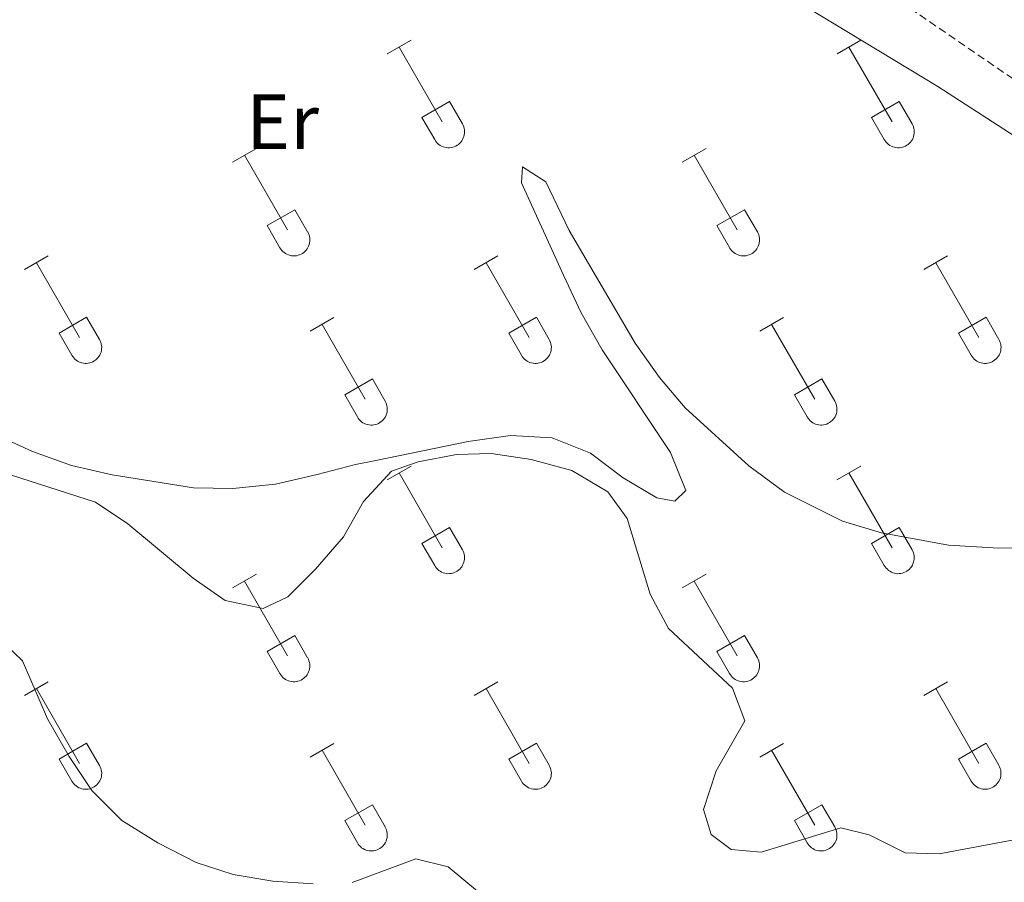
# Model space of a CAD drawing. Units: metres. Extents: x 614812 to 619316, y 4643381 to 4646424.
# Drawn here: x 617837 to 617964, y 4644042 to 4644153 of the extents above; entities that cross this region are included whole.
import ezdxf
from ezdxf.enums import TextEntityAlignment as Align

# ---------------------------------------------------------------- set-up
doc = ezdxf.new("R2010")
doc.units = ezdxf.units.M
doc.header["$MEASUREMENT"] = 0
doc.linetypes.add('TRAZOSX2', pattern=[1.5, 1, -0.5])
for name, color, linetype, lineweight in [('Level 21', 19, 'Continuous', 0), ('Level 36', 19, 'Continuous', 40), ('Level 37', 92, 'Continuous', 0), ('Level 5', 36, 'Continuous', 0)]:
    doc.layers.add(name, color=color, linetype=linetype, lineweight=lineweight)
doc.styles.add('Arial', font='ARIAL.TTF', dxfattribs={"height": 0.2})

msp = doc.modelspace()

# ---------------------------------------------------------------- linework, layer by layer
at = {"layer": 'Level 21', "color": 19, "linetype": 'TRAZOSX2', "lineweight": 0}
msp.add_polyline3d([(617657.13, 4644294.12, 352.22), (617674.91, 4644292.33, 352.46), (617702.21, 4644288.38, 352.81), (617704.48, 4644287.73, 352.89), (617712.02, 4644284.36, 353.03), (617716.15, 4644281.54, 353.15), (617727.09, 4644272.87, 353.36), (617733.64, 4644268.42, 353.51), (617741.15, 4644264.01, 353.91), (617748.8, 4644260.06, 354.21), (617804.63, 4644236.61, 356.7), (617815.59, 4644232.28, 357.44), (617822.25, 4644229.99, 357.84), (617825.04, 4644229.03, 358.01), (617839.82, 4644222.26, 359.62), (617848.81, 4644218.08, 360.23), (617868.9, 4644208.13, 360.51), (617873.27, 4644205.73, 360.74), (617883.56, 4644199.07, 361.82), (617901.64, 4644187.3, 363.11), (617930.03, 4644168.1, 365.86), (617951.46, 4644154.14, 366.77), (617979.37, 4644135, 368.33)], dxfattribs=at)
at = {"layer": 'Level 36', "color": 32, "linetype": 'Continuous', "lineweight": 0}
for points in [[(617884.46, 4644148.3), (617887.51, 4644150.05)], [(617942.09, 4644148.3), (617945.13, 4644150.05)], [(617885.99, 4644149.17), (617891.51, 4644139.6)], [(617943.61, 4644149.17), (617949.14, 4644139.61)], [(617888.89, 4644140.16), (617892.43, 4644142.2)], [(617892.43, 4644142.2), (617894.08, 4644139.35)], [(617946.52, 4644140.16), (617950.06, 4644142.2)], [(617950.06, 4644142.2), (617951.71, 4644139.35)], [(617888.89, 4644140.16), (617890.53, 4644137.33)], [(617946.52, 4644140.16), (617948.15, 4644137.33)], [(617890.53, 4644137.33), (617890.64, 4644137.15), (617890.77, 4644136.99), (617890.91, 4644136.84), (617891.07, 4644136.7), (617891.24, 4644136.59), (617891.42, 4644136.49), (617891.62, 4644136.4), (617891.81, 4644136.34), (617892.02, 4644136.3), (617892.22, 4644136.28), (617892.43, 4644136.28), (617892.64, 4644136.31), (617892.84, 4644136.35), (617893.04, 4644136.41), (617893.23, 4644136.5), (617893.41, 4644136.6), (617893.58, 4644136.72), (617893.74, 4644136.86), (617893.88, 4644137.01), (617894, 4644137.18), (617894.11, 4644137.35), (617894.2, 4644137.54), (617894.27, 4644137.74), (617894.32, 4644137.94), (617894.35, 4644138.15), (617894.36, 4644138.35), (617894.34, 4644138.56), (617894.31, 4644138.77), (617894.25, 4644138.97), (617894.18, 4644139.16), (617894.08, 4644139.35)], [(617948.15, 4644137.33), (617948.26, 4644137.15), (617948.39, 4644136.99), (617948.54, 4644136.84), (617948.7, 4644136.7), (617948.87, 4644136.59), (617949.05, 4644136.49), (617949.24, 4644136.4), (617949.44, 4644136.34), (617949.64, 4644136.3), (617949.85, 4644136.28), (617950.06, 4644136.28), (617950.26, 4644136.31), (617950.47, 4644136.35), (617950.66, 4644136.41), (617950.86, 4644136.5), (617951.04, 4644136.6), (617951.21, 4644136.72), (617951.36, 4644136.86), (617951.5, 4644137.01), (617951.63, 4644137.18), (617951.74, 4644137.35), (617951.83, 4644137.54), (617951.9, 4644137.74), (617951.94, 4644137.94), (617951.97, 4644138.15), (617951.98, 4644138.35), (617951.97, 4644138.56), (617951.93, 4644138.77), (617951.88, 4644138.97), (617951.8, 4644139.16), (617951.71, 4644139.35)], [(617864.64, 4644134.45), (617867.68, 4644136.21)], [(617922.26, 4644134.45), (617925.3, 4644136.21)], [(617866.16, 4644135.33), (617871.68, 4644125.76)], [(617923.78, 4644135.33), (617929.31, 4644125.76)], [(617869.07, 4644126.31), (617872.6, 4644128.35)], [(617872.6, 4644128.35), (617874.25, 4644125.5)], [(617926.69, 4644126.31), (617930.23, 4644128.35)], [(617930.23, 4644128.35), (617931.88, 4644125.51)], [(617869.07, 4644126.31), (617870.7, 4644123.48)], [(617926.69, 4644126.31), (617928.32, 4644123.49)], [(617870.7, 4644123.48), (617870.81, 4644123.31), (617870.94, 4644123.14), (617871.08, 4644122.99), (617871.24, 4644122.86), (617871.41, 4644122.74), (617871.6, 4644122.64), (617871.79, 4644122.56), (617871.99, 4644122.5), (617872.19, 4644122.46), (617872.4, 4644122.44), (617872.6, 4644122.44), (617872.81, 4644122.46), (617873.02, 4644122.51), (617873.21, 4644122.57), (617873.4, 4644122.65), (617873.58, 4644122.76), (617873.75, 4644122.88), (617873.91, 4644123.01), (617874.05, 4644123.17), (617874.18, 4644123.33), (617874.28, 4644123.51), (617874.37, 4644123.7), (617874.44, 4644123.89), (617874.49, 4644124.09), (617874.52, 4644124.3), (617874.53, 4644124.51), (617874.52, 4644124.72), (617874.48, 4644124.92), (617874.43, 4644125.12), (617874.35, 4644125.32), (617874.26, 4644125.5)], [(617928.33, 4644123.48), (617928.44, 4644123.31), (617928.56, 4644123.14), (617928.71, 4644122.99), (617928.87, 4644122.86), (617929.04, 4644122.74), (617929.22, 4644122.64), (617929.41, 4644122.56), (617929.61, 4644122.5), (617929.82, 4644122.46), (617930.02, 4644122.44), (617930.23, 4644122.44), (617930.44, 4644122.46), (617930.64, 4644122.51), (617930.84, 4644122.57), (617931.03, 4644122.65), (617931.21, 4644122.76), (617931.38, 4644122.88), (617931.53, 4644123.01), (617931.68, 4644123.17), (617931.8, 4644123.33), (617931.91, 4644123.51), (617932, 4644123.7), (617932.07, 4644123.89), (617932.12, 4644124.1), (617932.15, 4644124.3), (617932.15, 4644124.51), (617932.14, 4644124.72), (617932.11, 4644124.92), (617932.05, 4644125.12), (617931.98, 4644125.32), (617931.88, 4644125.5)], [(617837.96, 4644120.68), (617841.01, 4644122.44)], [(617895.59, 4644120.68), (617898.63, 4644122.44)], [(617953.21, 4644120.68), (617956.26, 4644122.44)], [(617839.49, 4644121.56), (617845.01, 4644111.99)], [(617897.11, 4644121.56), (617902.64, 4644111.99)], [(617954.74, 4644121.56), (617960.26, 4644111.99)], [(617842.39, 4644112.54), (617845.93, 4644114.58)], [(617845.93, 4644114.58), (617847.58, 4644111.73)], [(617874.57, 4644112.78), (617877.61, 4644114.54)], [(617900.02, 4644112.54), (617903.56, 4644114.58)], [(617903.56, 4644114.58), (617905.21, 4644111.73)], [(617932.19, 4644112.78), (617935.23, 4644114.54)], [(617957.64, 4644112.54), (617961.18, 4644114.58)], [(617961.18, 4644114.58), (617962.83, 4644111.73)], [(617876.09, 4644113.66), (617881.61, 4644104.09)], [(617933.71, 4644113.66), (617939.24, 4644104.09)], [(617842.39, 4644112.54), (617844.03, 4644109.71)], [(617900.02, 4644112.54), (617901.65, 4644109.71)], [(617957.64, 4644112.54), (617959.28, 4644109.71)], [(617844.03, 4644109.71), (617844.14, 4644109.53), (617844.27, 4644109.37), (617844.41, 4644109.22), (617844.57, 4644109.09), (617844.74, 4644108.97), (617844.92, 4644108.87), (617845.12, 4644108.79), (617845.31, 4644108.73), (617845.52, 4644108.69), (617845.72, 4644108.67), (617845.93, 4644108.67), (617846.14, 4644108.69), (617846.34, 4644108.73), (617846.54, 4644108.8), (617846.73, 4644108.88), (617846.91, 4644108.98), (617847.08, 4644109.1), (617847.24, 4644109.24), (617847.38, 4644109.39), (617847.5, 4644109.56), (617847.61, 4644109.74), (617847.7, 4644109.93), (617847.77, 4644110.12), (617847.82, 4644110.32), (617847.85, 4644110.53), (617847.86, 4644110.74), (617847.84, 4644110.94), (617847.81, 4644111.15), (617847.75, 4644111.35), (617847.68, 4644111.54), (617847.58, 4644111.73)], [(617901.65, 4644109.71), (617901.76, 4644109.53), (617901.89, 4644109.37), (617902.04, 4644109.22), (617902.2, 4644109.09), (617902.37, 4644108.97), (617902.55, 4644108.87), (617902.74, 4644108.79), (617902.94, 4644108.73), (617903.14, 4644108.69), (617903.35, 4644108.67), (617903.56, 4644108.67), (617903.76, 4644108.69), (617903.97, 4644108.73), (617904.16, 4644108.8), (617904.36, 4644108.88), (617904.54, 4644108.98), (617904.71, 4644109.11), (617904.86, 4644109.24), (617905, 4644109.39), (617905.13, 4644109.56), (617905.24, 4644109.74), (617905.33, 4644109.93), (617905.4, 4644110.12), (617905.45, 4644110.32), (617905.47, 4644110.53), (617905.48, 4644110.74), (617905.47, 4644110.95), (617905.43, 4644111.15), (617905.38, 4644111.35), (617905.3, 4644111.54), (617905.21, 4644111.73)], [(617959.28, 4644109.71), (617959.39, 4644109.54), (617959.52, 4644109.37), (617959.66, 4644109.22), (617959.82, 4644109.09), (617959.99, 4644108.97), (617960.17, 4644108.87), (617960.36, 4644108.79), (617960.56, 4644108.73), (617960.77, 4644108.69), (617960.97, 4644108.67), (617961.18, 4644108.67), (617961.39, 4644108.69), (617961.59, 4644108.73), (617961.79, 4644108.8), (617961.98, 4644108.88), (617962.16, 4644108.99), (617962.33, 4644109.11), (617962.49, 4644109.24), (617962.63, 4644109.39), (617962.75, 4644109.56), (617962.86, 4644109.74), (617962.95, 4644109.93), (617963.02, 4644110.12), (617963.07, 4644110.32), (617963.1, 4644110.53), (617963.11, 4644110.74), (617963.09, 4644110.95), (617963.06, 4644111.15), (617963, 4644111.35), (617962.93, 4644111.55), (617962.83, 4644111.73)], [(617879, 4644104.65), (617882.54, 4644106.69)], [(617882.54, 4644106.69), (617884.18, 4644103.83)], [(617936.62, 4644104.65), (617940.16, 4644106.69)], [(617940.16, 4644106.69), (617941.81, 4644103.83)], [(617879, 4644104.65), (617880.63, 4644101.82)], [(617936.62, 4644104.65), (617938.25, 4644101.82)], [(617880.63, 4644101.81), (617880.74, 4644101.64), (617880.87, 4644101.47), (617881.02, 4644101.32), (617881.17, 4644101.19), (617881.34, 4644101.07), (617881.53, 4644100.97), (617881.72, 4644100.89), (617881.92, 4644100.83), (617882.12, 4644100.79), (617882.33, 4644100.77), (617882.54, 4644100.77), (617882.74, 4644100.79), (617882.95, 4644100.84), (617883.14, 4644100.9), (617883.33, 4644100.98), (617883.52, 4644101.09), (617883.68, 4644101.21), (617883.84, 4644101.35), (617883.98, 4644101.5), (617884.11, 4644101.66), (617884.22, 4644101.84), (617884.3, 4644102.03), (617884.37, 4644102.22), (617884.42, 4644102.43), (617884.45, 4644102.63), (617884.46, 4644102.84), (617884.45, 4644103.05), (617884.41, 4644103.25), (617884.36, 4644103.45), (617884.28, 4644103.65), (617884.19, 4644103.83)], [(617938.26, 4644101.81), (617938.37, 4644101.64), (617938.5, 4644101.47), (617938.64, 4644101.33), (617938.8, 4644101.19), (617938.97, 4644101.07), (617939.15, 4644100.97), (617939.34, 4644100.89), (617939.54, 4644100.83), (617939.74, 4644100.79), (617939.95, 4644100.77), (617940.16, 4644100.77), (617940.37, 4644100.79), (617940.57, 4644100.84), (617940.77, 4644100.9), (617940.96, 4644100.99), (617941.14, 4644101.09), (617941.31, 4644101.21), (617941.46, 4644101.35), (617941.61, 4644101.5), (617941.73, 4644101.66), (617941.84, 4644101.84), (617941.93, 4644102.03), (617942, 4644102.23), (617942.05, 4644102.43), (617942.08, 4644102.63), (617942.08, 4644102.84), (617942.07, 4644103.05), (617942.04, 4644103.25), (617941.98, 4644103.45), (617941.91, 4644103.65), (617941.81, 4644103.83)], [(617884.46, 4644093.75), (617887.51, 4644095.51)], [(617885.99, 4644094.63), (617891.51, 4644085.06)], [(617942.08, 4644093.75), (617945.13, 4644095.51)], [(617943.61, 4644094.63), (617949.14, 4644085.06)], [(617888.89, 4644085.61), (617892.43, 4644087.65)], [(617892.43, 4644087.65), (617894.08, 4644084.8)], [(617946.52, 4644085.61), (617950.06, 4644087.65)], [(617950.06, 4644087.65), (617951.71, 4644084.8)], [(617888.89, 4644085.61), (617890.53, 4644082.78)], [(617946.52, 4644085.61), (617948.15, 4644082.78)], [(617890.53, 4644082.78), (617890.64, 4644082.6), (617890.77, 4644082.44), (617890.91, 4644082.29), (617891.07, 4644082.15), (617891.24, 4644082.04), (617891.42, 4644081.94), (617891.61, 4644081.86), (617891.81, 4644081.79), (617892.02, 4644081.75), (617892.22, 4644081.73), (617892.43, 4644081.74), (617892.64, 4644081.76), (617892.84, 4644081.8), (617893.04, 4644081.87), (617893.23, 4644081.95), (617893.41, 4644082.05), (617893.58, 4644082.17), (617893.74, 4644082.31), (617893.88, 4644082.46), (617894, 4644082.63), (617894.11, 4644082.81), (617894.2, 4644082.99), (617894.27, 4644083.19), (617894.32, 4644083.39), (617894.35, 4644083.6), (617894.36, 4644083.81), (617894.34, 4644084.01), (617894.31, 4644084.22), (617894.25, 4644084.42), (617894.18, 4644084.61), (617894.08, 4644084.8)], [(617948.15, 4644082.78), (617948.26, 4644082.61), (617948.39, 4644082.44), (617948.54, 4644082.29), (617948.69, 4644082.16), (617948.86, 4644082.04), (617949.05, 4644081.94), (617949.24, 4644081.86), (617949.44, 4644081.8), (617949.64, 4644081.75), (617949.85, 4644081.73), (617950.06, 4644081.74), (617950.26, 4644081.76), (617950.47, 4644081.8), (617950.66, 4644081.87), (617950.86, 4644081.95), (617951.04, 4644082.05), (617951.2, 4644082.17), (617951.36, 4644082.31), (617951.5, 4644082.46), (617951.63, 4644082.63), (617951.74, 4644082.81), (617951.82, 4644082.99), (617951.9, 4644083.19), (617951.94, 4644083.39), (617951.97, 4644083.6), (617951.98, 4644083.81), (617951.97, 4644084.01), (617951.93, 4644084.22), (617951.88, 4644084.42), (617951.8, 4644084.61), (617951.71, 4644084.8)], [(617864.64, 4644079.91), (617867.68, 4644081.66)], [(617866.16, 4644080.78), (617871.68, 4644071.21)], [(617922.26, 4644079.91), (617925.3, 4644081.66)], [(617923.78, 4644080.78), (617929.31, 4644071.21)], [(617869.07, 4644071.77), (617872.6, 4644073.81)], [(617872.6, 4644073.81), (617874.25, 4644070.96)], [(617926.69, 4644071.77), (617930.23, 4644073.81)], [(617930.23, 4644073.81), (617931.88, 4644070.96)], [(617869.07, 4644071.77), (617870.7, 4644068.94)], [(617926.69, 4644071.77), (617928.32, 4644068.94)], [(617870.7, 4644068.94), (617870.81, 4644068.76), (617870.94, 4644068.6), (617871.08, 4644068.45), (617871.24, 4644068.31), (617871.41, 4644068.19), (617871.6, 4644068.09), (617871.79, 4644068.01), (617871.98, 4644067.95), (617872.19, 4644067.91), (617872.4, 4644067.89), (617872.6, 4644067.89), (617872.81, 4644067.91), (617873.01, 4644067.96), (617873.21, 4644068.02), (617873.4, 4644068.11), (617873.58, 4644068.21), (617873.75, 4644068.33), (617873.91, 4644068.47), (617874.05, 4644068.62), (617874.18, 4644068.78), (617874.28, 4644068.96), (617874.37, 4644069.15), (617874.44, 4644069.35), (617874.49, 4644069.55), (617874.52, 4644069.75), (617874.53, 4644069.96), (617874.52, 4644070.17), (617874.48, 4644070.37), (617874.42, 4644070.57), (617874.35, 4644070.77), (617874.26, 4644070.95)], [(617928.33, 4644068.94), (617928.44, 4644068.76), (617928.56, 4644068.6), (617928.71, 4644068.45), (617928.87, 4644068.31), (617929.04, 4644068.19), (617929.22, 4644068.09), (617929.41, 4644068.01), (617929.61, 4644067.95), (617929.81, 4644067.91), (617930.02, 4644067.89), (617930.23, 4644067.89), (617930.44, 4644067.91), (617930.64, 4644067.96), (617930.84, 4644068.02), (617931.03, 4644068.11), (617931.21, 4644068.21), (617931.38, 4644068.33), (617931.53, 4644068.47), (617931.68, 4644068.62), (617931.8, 4644068.79), (617931.91, 4644068.96), (617932, 4644069.15), (617932.07, 4644069.35), (617932.12, 4644069.55), (617932.14, 4644069.75), (617932.15, 4644069.96), (617932.14, 4644070.17), (617932.1, 4644070.37), (617932.05, 4644070.57), (617931.97, 4644070.77), (617931.88, 4644070.95)], [(617837.96, 4644066.13), (617841.01, 4644067.89)], [(617895.59, 4644066.13), (617898.63, 4644067.89)], [(617953.21, 4644066.13), (617956.26, 4644067.89)], [(617839.49, 4644067.01), (617845.01, 4644057.44)], [(617897.11, 4644067.01), (617902.64, 4644057.44)], [(617954.74, 4644067.01), (617960.26, 4644057.44)], [(617842.39, 4644057.99), (617845.93, 4644060.03)], [(617845.93, 4644060.03), (617847.58, 4644057.18)], [(617874.57, 4644058.23), (617877.61, 4644059.99)], [(617876.09, 4644059.11), (617881.61, 4644049.54)], [(617900.02, 4644057.99), (617903.56, 4644060.03)], [(617903.56, 4644060.03), (617905.21, 4644057.19)], [(617932.19, 4644058.23), (617935.23, 4644059.99)], [(617933.71, 4644059.11), (617939.24, 4644049.54)], [(617957.64, 4644057.99), (617961.18, 4644060.03)], [(617961.18, 4644060.03), (617962.83, 4644057.19)], [(617842.39, 4644057.99), (617844.03, 4644055.16)], [(617900.02, 4644057.99), (617901.65, 4644055.17)], [(617957.64, 4644057.99), (617959.28, 4644055.17)], [(617844.03, 4644055.16), (617844.14, 4644054.99), (617844.27, 4644054.82), (617844.41, 4644054.67), (617844.57, 4644054.54), (617844.74, 4644054.42), (617844.92, 4644054.32), (617845.11, 4644054.24), (617845.31, 4644054.18), (617845.52, 4644054.14), (617845.72, 4644054.12), (617845.93, 4644054.12), (617846.14, 4644054.14), (617846.34, 4644054.19), (617846.54, 4644054.25), (617846.73, 4644054.33), (617846.91, 4644054.44), (617847.08, 4644054.56), (617847.24, 4644054.69), (617847.38, 4644054.85), (617847.5, 4644055.01), (617847.61, 4644055.19), (617847.7, 4644055.38), (617847.77, 4644055.57), (617847.82, 4644055.77), (617847.85, 4644055.98), (617847.86, 4644056.19), (617847.84, 4644056.4), (617847.81, 4644056.6), (617847.75, 4644056.8), (617847.68, 4644057), (617847.58, 4644057.18)], [(617901.65, 4644055.16), (617901.76, 4644054.99), (617901.89, 4644054.82), (617902.04, 4644054.67), (617902.19, 4644054.54), (617902.36, 4644054.42), (617902.55, 4644054.32), (617902.74, 4644054.24), (617902.94, 4644054.18), (617903.14, 4644054.14), (617903.35, 4644054.12), (617903.56, 4644054.12), (617903.76, 4644054.14), (617903.97, 4644054.19), (617904.16, 4644054.25), (617904.36, 4644054.33), (617904.54, 4644054.44), (617904.7, 4644054.56), (617904.86, 4644054.69), (617905, 4644054.85), (617905.13, 4644055.01), (617905.24, 4644055.19), (617905.33, 4644055.38), (617905.4, 4644055.57), (617905.44, 4644055.78), (617905.47, 4644055.98), (617905.48, 4644056.19), (617905.47, 4644056.4), (617905.43, 4644056.6), (617905.38, 4644056.8), (617905.3, 4644057), (617905.21, 4644057.18)], [(617959.28, 4644055.17), (617959.39, 4644054.99), (617959.52, 4644054.83), (617959.66, 4644054.67), (617959.82, 4644054.54), (617959.99, 4644054.42), (617960.17, 4644054.32), (617960.36, 4644054.24), (617960.56, 4644054.18), (617960.77, 4644054.14), (617960.97, 4644054.12), (617961.18, 4644054.12), (617961.39, 4644054.14), (617961.59, 4644054.19), (617961.79, 4644054.25), (617961.98, 4644054.33), (617962.16, 4644054.44), (617962.33, 4644054.56), (617962.49, 4644054.69), (617962.63, 4644054.85), (617962.75, 4644055.01), (617962.86, 4644055.19), (617962.95, 4644055.38), (617963.02, 4644055.57), (617963.07, 4644055.78), (617963.1, 4644055.98), (617963.1, 4644056.19), (617963.09, 4644056.4), (617963.06, 4644056.6), (617963, 4644056.8), (617962.93, 4644057), (617962.83, 4644057.18)], [(617879, 4644050.1), (617882.54, 4644052.14)], [(617882.54, 4644052.14), (617884.18, 4644049.29)], [(617936.62, 4644050.1), (617940.16, 4644052.14)], [(617940.16, 4644052.14), (617941.81, 4644049.29)], [(617879, 4644050.1), (617880.63, 4644047.27)], [(617880.63, 4644047.27), (617880.74, 4644047.09), (617880.87, 4644046.93), (617881.01, 4644046.78), (617881.17, 4644046.64), (617881.34, 4644046.52), (617881.53, 4644046.42), (617881.72, 4644046.34), (617881.92, 4644046.28), (617882.12, 4644046.24), (617882.33, 4644046.22), (617882.54, 4644046.22), (617882.74, 4644046.25), (617882.94, 4644046.29), (617883.14, 4644046.35), (617883.33, 4644046.44), (617883.51, 4644046.54), (617883.68, 4644046.66), (617883.84, 4644046.8), (617883.98, 4644046.95), (617884.11, 4644047.11), (617884.22, 4644047.29), (617884.3, 4644047.48), (617884.37, 4644047.68), (617884.42, 4644047.88), (617884.45, 4644048.09), (617884.46, 4644048.29), (617884.45, 4644048.5), (617884.41, 4644048.71), (617884.36, 4644048.91), (617884.28, 4644049.1), (617884.19, 4644049.28)], [(617936.62, 4644050.1), (617938.25, 4644047.27)], [(617938.26, 4644047.27), (617938.37, 4644047.09), (617938.5, 4644046.93), (617938.64, 4644046.78), (617938.8, 4644046.64), (617938.97, 4644046.52), (617939.15, 4644046.42), (617939.34, 4644046.34), (617939.54, 4644046.28), (617939.74, 4644046.24), (617939.95, 4644046.22), (617940.16, 4644046.22), (617940.37, 4644046.25), (617940.57, 4644046.29), (617940.77, 4644046.35), (617940.96, 4644046.44), (617941.14, 4644046.54), (617941.31, 4644046.66), (617941.46, 4644046.8), (617941.61, 4644046.95), (617941.73, 4644047.12), (617941.84, 4644047.29), (617941.93, 4644047.48), (617942, 4644047.68), (617942.05, 4644047.88), (617942.08, 4644048.09), (617942.08, 4644048.29), (617942.07, 4644048.5), (617942.04, 4644048.71), (617941.98, 4644048.91), (617941.9, 4644049.1), (617941.81, 4644049.29)]]:
    msp.add_lwpolyline(points, dxfattribs=at)
at = {"layer": 'Level 36', "color": 92, "linetype": 'Continuous', "lineweight": 0}
for points in [[(617867.73, 4644180.48, 366.37), (617886.25, 4644179.05, 366.59), (617897.71, 4644177.76, 366.59), (617902.54, 4644176.31, 366.59), (617911.43, 4644171.67, 366.59), (617930.48, 4644158.97, 366.93), (617955.01, 4644144.15, 367.62), (617977.48, 4644129.6, 368.64)], [(617978.48, 4644085.05, 368.18), (617962.83, 4644084.99, 367.84), (617956.39, 4644085.4, 367.73), (617947.8, 4644086.95, 367.61), (617942.78, 4644088.47, 367.61), (617935.34, 4644092.18, 367.5), (617930.8, 4644095.53, 367.39), (617922.61, 4644102.96, 367.39), (617919.34, 4644106.86, 367.27), (617916.24, 4644111.25, 367.27), (617907.75, 4644125.7, 367.16), (617904.77, 4644131.91, 367.27), (617901.8, 4644133.84, 367.16), (617901.65, 4644131.8, 367.05), (617907.02, 4644119.98, 366.71)], [(617907.02, 4644119.98, 366.71), (617909.29, 4644115.14, 366.14), (617912.01, 4644110.39, 366.02), (617920.76, 4644097.27, 365.68), (617922.73, 4644092.4, 365.68), (617921.32, 4644091.02, 365.57), (617919.01, 4644091.46, 365.46), (617914.7, 4644093.99, 365.34), (617910.49, 4644097.18, 365.23), (617905.58, 4644099.15, 365.12), (617900.23, 4644099.44, 365.12), (617894.84, 4644098.66, 364.89), (617882.97, 4644096.23, 364.89), (617880.37, 4644095.71, 365.91), (617875.46, 4644094.44, 366.25), (617870.15, 4644093.21, 366.25), (617864.68, 4644092.64, 366.25), (617859.62, 4644092.71, 366.14), (617849.21, 4644094.38, 365.91), (617844, 4644095.6, 365.8), (617838.98, 4644097.38, 365.68), (617835.85, 4644098.83, 365.8)]]:
    msp.add_polyline3d(points, dxfattribs=at)
at = {"layer": 'Level 5', "color": 36, "linetype": 'Continuous', "lineweight": 0}
for points in [[(617832.32, 4644095.64, 365), (617837.5, 4644093.95, 365), (617847.06, 4644090.91, 365), (617851.2, 4644088.1, 365), (617859.6, 4644081.14, 365), (617863.7, 4644078.28, 365), (617868.57, 4644077.28, 365), (617871.73, 4644078.77, 365), (617875.27, 4644082.3, 365), (617878.86, 4644086.44, 365), (617881.39, 4644090.98, 365), (617884.99, 4644094.88, 365), (617888.41, 4644096.04, 365), (617893.32, 4644097.01, 365), (617897.75, 4644097.13, 365), (617902.88, 4644096.35, 365), (617908.12, 4644094.94, 365), (617912.7, 4644092.23, 365), (617915.2, 4644088.81, 365), (617918.14, 4644079.11, 365), (617920.51, 4644074.7, 365), (617928.68, 4644067.07, 365), (617930.28, 4644062.9, 365), (617926.6, 4644056.47, 365), (617924.97, 4644051.52, 365), (617925.98, 4644048.32, 365), (617928.54, 4644046.39, 365), (617932.38, 4644046.06, 365), (617942.56, 4644049.19, 365), (617946.21, 4644048.3, 365), (617950.82, 4644045.97, 365), (617955.17, 4644045.86, 365), (617970.46, 4644048.7, 365)], [(617835.42, 4644072.8, 360), (617837.69, 4644070.57, 360), (617840.9, 4644063.12, 360), (617843.67, 4644058.33, 360), (617846.6, 4644053.96, 360), (617850.43, 4644050.13, 360), (617855.07, 4644047.26, 360), (617859.96, 4644044.76, 360), (617864.72, 4644043.22, 360), (617869.78, 4644042.37, 360), (617874.97, 4644041.99, 360)], [(617879.97, 4644042.16, 360), (617888.11, 4644045.21, 360), (617892.27, 4644044.18, 360), (617896.29, 4644040.87, 360)]]:
    msp.add_polyline3d(points, dxfattribs=at)

# ---------------------------------------------------------------- texts
at = {"layer": 'Level 37', "color": 92, "linetype": 'Continuous', "lineweight": 0, "style": 'Arial'}
msp.add_text('Er', height=7, dxfattribs=at).set_placement((617871.04, 4644139.61, 367.08), align=Align.MIDDLE_CENTER)

doc.saveas('drawing.dxf')
